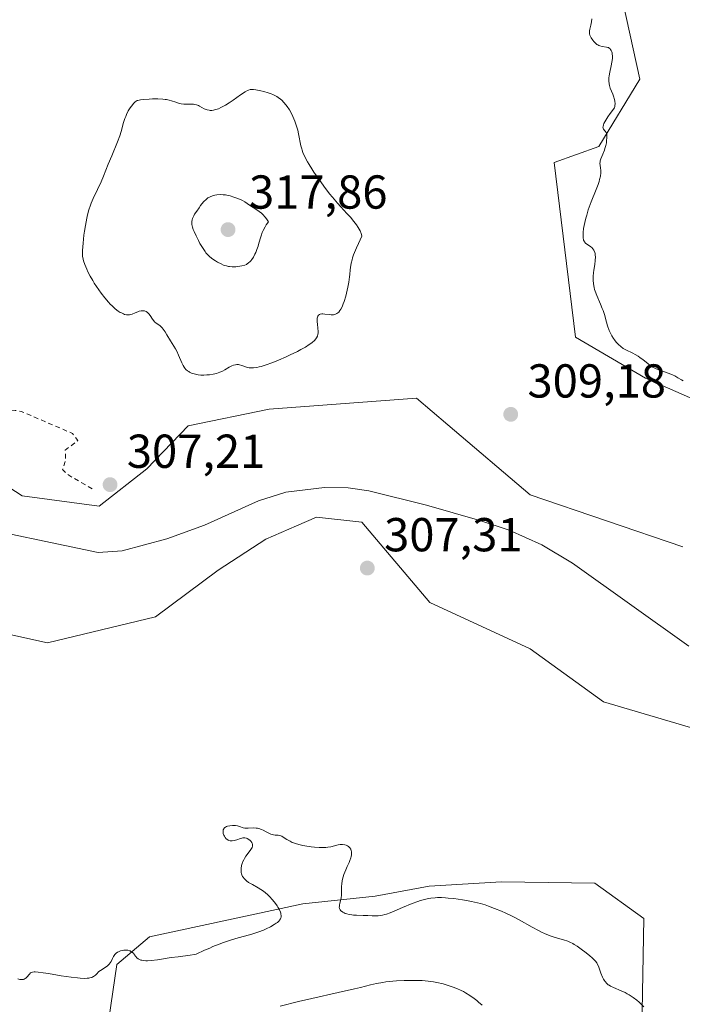
# Model space of a CAD drawing. Units: metres. Extents: x 629022 to 632507, y 4669471 to 4671848.
# Drawn here: x 629169 to 629309, y 4670540 to 4670747 of the extents above; entities that cross this region are included whole.
import ezdxf

# ---------------------------------------------------------------- set-up
doc = ezdxf.new("R2010")
doc.units = ezdxf.units.M
doc.header["$MEASUREMENT"] = 0
doc.linetypes.add('DGN Style 2', pattern=[1.648017, 0.98881, -0.659207])
for name, color, linetype, lineweight in [('Corriente natural lineal', 142, 'Continuous', 13), ('Curva de nivel auxiliar', 30, 'DGN Style 2', 0), ('Curva de nivel normal', 30, 'Continuous', 0), ('Matorral CxS', 135, 'Continuous', 0), ('Pastizal CxS', 92, 'Continuous', 0), ('Punto de cota en terreno', 7, 'Continuous', 0), ('Rótulo de punto de cota en terreno', 7, 'Continuous', 0)]:
    doc.layers.add(name, color=color, linetype=linetype, lineweight=lineweight)
doc.styles.add('Style-Arial', font='txt')

# ---------------------------------------------------------------- blocks, each defined once
blk = doc.blocks.new('5PATER')
at = {"layer": 'Punto de cota en terreno', "linetype": 'Continuous', "lineweight": 0}
h = blk.add_hatch(color=51, dxfattribs=at)
edge = h.paths.add_edge_path()
edge.add_ellipse((0, 0), major_axis=(-0.11, -0.111), ratio=0.999422, start_angle=0, end_angle=360)

msp = doc.modelspace()

# ---------------------------------------------------------------- linework, layer by layer
at = {"layer": 'Corriente natural lineal', "color": 142, "linetype": 'Continuous', "lineweight": 13}
msp.add_polyline3d([(629310.2301, 4670615.2301, 306.7865), (629285.7301, 4670632.6601, 306.5238), (629279.2901, 4670636.5301, 306.4587), (629272.4201, 4670639.6001, 306.3423), (629266.2001, 4670641.6901, 306.3356), (629254.9801, 4670644.8601, 306.1977), (629242.8601, 4670647.8701, 306.015), (629238.5301, 4670648.5101, 306.0578), (629233.5101, 4670648.6101, 305.982), (629225.3701, 4670647.6101, 305.9341), (629219.6501, 4670645.8301, 305.8901), (629208.2801, 4670640.7101, 305.7662), (629200.3201, 4670637.8101, 305.5725), (629190.9001, 4670635.2601, 305.5009), (629185.8701, 4670634.9501, 305.4904), (629156.3601, 4670641.1301, 305.236)], dxfattribs=at)
at = {"layer": 'Curva de nivel auxiliar', "color": 30, "linetype": 'DGN Style 2', "lineweight": 0, "elevation": 307.5, "flags": 128}
msp.add_lwpolyline([(629184.6, 4670648.3401), (629179.33, 4670651.3801), (629178.39, 4670652.4001), (629179.04, 4670654.4801), (629178.93, 4670656.4801), (629181.6, 4670658.4701), (629180.45, 4670659.9801), (629169.67, 4670664.6201), (629168.38, 4670664.8401), (629166.34, 4670664.6001), (629164.41, 4670665.4401), (629164.05, 4670665.9601), (629164.13, 4670666.5201), (629165.07, 4670668.4801), (629165.01, 4670669.0201), (629164.7, 4670669.7301), (629163.5, 4670670.5201), (629161.97, 4670670.4901), (629159.4, 4670668.2901), (629158.48, 4670667.9001), (629157.98, 4670668.0601), (629153.54, 4670672.5801), (629152.76, 4670674.8001), (629150.41, 4670676.4401), (629149.02, 4670678.0201), (629147.6, 4670678.6201), (629146.89, 4670679.9701), (629145.5, 4670680.9401), (629143.76, 4670682.7501), (629142.41, 4670682.9701), (629140.58, 4670682.2701), (629139.57, 4670682.2101), (629138.47, 4670682.9301), (629136.83, 4670685.8901), (629135.41, 4670687.4101), (629134.99, 4670690.0301), (629133.78, 4670691.7901), (629133.01, 4670692.0301), (629129.96, 4670692.0001), (629127.9, 4670692.5401), (629127.77, 4670693.5601), (629129.65, 4670696.6501), (629127.78, 4670696.8201), (629127.65, 4670698.7901), (629127.31, 4670699.4101), (629122.39, 4670700.4401), (629121.67, 4670701.4701), (629122.87, 4670703.4901), (629124.57, 4670705.4601), (629123.13, 4670707.1201), (629122.54, 4670708.5701), (629119.35, 4670708.7501), (629117.1, 4670708.2201), (629115.45, 4670709.0101), (629113.43, 4670708.8501), (629112.53, 4670709.2201), (629111.58, 4670710.3401), (629108.57, 4670710.2801), (629107.18, 4670711.3301), (629103.39, 4670710.7501), (629100.15, 4670709.3101), (629099.38, 4670709.4201), (629097.95, 4670710.8901), (629095.32, 4670710.3601), (629093.63, 4670711.6201), (629091.4, 4670710.8101), (629090.44, 4670711.0901), (629087.46, 4670711.0201), (629083.28, 4670708.3701), (629081.4, 4670709.4201), (629080.48, 4670711.5201), (629079.89, 4670713.9801), (629076.52, 4670717.2101), (629073.59, 4670717.3101), (629071.5, 4670716.3001), (629070.57, 4670716.2001), (629069.35, 4670717.5801), (629067.42, 4670718.8701), (629066.54, 4670719.2601), (629065.53, 4670719.2201), (629062.09, 4670718.1501), (629059.46, 4670716.5001), (629055.43, 4670715.7201), (629051.54, 4670713.2801), (629048.47, 4670713.0601), (629046.43, 4670709.8901), (629044.3, 4670708.5301), (629044.35, 4670706.6201), (629045.13, 4670705.0801), (629044.6, 4670703.7301), (629042.32, 4670702.1101), (629042.3172, 4670702.1053)], dxfattribs=at)
at = {"layer": 'Curva de nivel normal', "color": 30, "linetype": 'Continuous', "lineweight": 0, "flags": 128}
for points, elevation in [([(629289.82, 4670747.1901), (629289.75, 4670746.6101), (629289.6, 4670745.8601), (629289.39, 4670745.0501), (629289.32, 4670744.7001), (629289.3, 4670744.2801), (629289.32, 4670744.0801), (629289.41, 4670743.7701), (629289.48, 4670743.6101), (629289.66, 4670743.2501), (629290.02, 4670742.7101), (629290.24, 4670742.4401), (629290.62, 4670742.0501), (629290.89, 4670741.8301), (629291.04, 4670741.7401), (629291.26, 4670741.6201), (629291.49, 4670741.5301), (629291.97, 4670741.4201), (629292.9, 4670741.2901), (629293.17, 4670741.2101), (629293.3, 4670741.1601), (629293.46, 4670741.0601), (629293.64, 4670740.9001), (629293.73, 4670740.8001), (629293.89, 4670740.5501), (629294.01, 4670740.2501), (629294.06, 4670740.0801), (629294.12, 4670739.7101), (629294.14, 4670739.5101), (629294.14, 4670739.1901), (629294.13, 4670738.8401), (629294.03, 4670738.1001), (629293.88, 4670737.3501), (629293.58, 4670735.9701), (629293.43, 4670735.2201), (629293.39, 4670734.8301), (629293.38, 4670734.6001), (629293.38, 4670734.1701), (629293.45, 4670733.5101), (629293.51, 4670733.1701), (629293.66, 4670732.6601), (629294.23, 4670731.3501), (629294.4, 4670730.9201), (629294.59, 4670730.2601), (629294.65, 4670729.9101), (629294.69, 4670729.3601), (629294.66, 4670728.9801), (629294.63, 4670728.7901), (629294.56, 4670728.5001), (629293.65, 4670727.3001), (629293.19, 4670726.6301), (629292.93, 4670726.2401), (629292.55, 4670725.5801), (629292.35, 4670725.1701), (629292.26, 4670724.9401), (629292.16, 4670724.5701), (629292.15, 4670724.4201), (629292.17, 4670724.1801), (629292.25, 4670724.0001), (629292.32, 4670723.9101), (629292.48, 4670723.7501), (629292.69, 4670723.5201), (629292.77, 4670723.3901), (629292.87, 4670723.2001), (629292.96, 4670722.8701), (629292.98, 4670722.6901), (629292.99, 4670722.2501), (629292.92, 4670721.5501), (629292.86, 4670721.1501), (629292.73, 4670720.5401), (629292.55, 4670719.9101), (629292.45, 4670719.6101), (629292.12, 4670718.7501), (629291.7, 4670717.7601), (629291.57, 4670717.3301), (629291.53, 4670717.1401), (629291.51, 4670716.7701), (629291.54, 4670716.4401), (629291.66, 4670715.8201), (629291.7, 4670715.3901), (629291.71, 4670715.1701), (629291.69, 4670714.7901), (629291.6, 4670714.1401), (629291.44, 4670713.4201), (629291.34, 4670713.0201), (629291.14, 4670712.3701), (629290.74, 4670711.2901), (629289.66, 4670708.6901), (629289.26, 4670707.6101), (629289.06, 4670707.0201), (629288.72, 4670705.8801), (629288.55, 4670705.2801), (629288.33, 4670704.3801), (629288.08, 4670703.0801), (629287.98, 4670702.2901), (629287.95, 4670701.9401), (629287.95, 4670701.4601), (629287.99, 4670701.0501), (629288.04, 4670700.8201), (629288.08, 4670700.6801), (629288.18, 4670700.4401), (629288.28, 4670700.2801), (629288.49, 4670700.0301), (629288.74, 4670699.8201), (629289.28, 4670699.4701), (629289.63, 4670699.2101), (629289.79, 4670699.0701), (629290.01, 4670698.8201), (629290.21, 4670698.5401), (629290.29, 4670698.3801), (629290.43, 4670698.0301), (629290.48, 4670697.8401), (629290.53, 4670697.5201), (629290.55, 4670697.1601), (629290.52, 4670696.3701), (629290.43, 4670695.5101), (629290.26, 4670694.3401), (629290.18, 4670693.7701), (629290.11, 4670693.0601), (629290.09, 4670692.7201), (629290.08, 4670692.2201), (629290.14, 4670691.4701), (629290.28, 4670690.7001), (629290.4, 4670690.3001), (629290.53, 4670689.8901), (629290.87, 4670689.0101), (629291.65, 4670687.1901), (629292.01, 4670686.2801), (629292.17, 4670685.8401), (629292.44, 4670684.9801), (629292.89, 4670683.3601), (629293.12, 4670682.6001), (629293.48, 4670681.6501), (629293.68, 4670681.1901), (629294.01, 4670680.5501), (629294.37, 4670679.9501), (629294.56, 4670679.6601), (629294.92, 4670679.2001), (629295.11, 4670678.9801), (629295.41, 4670678.6701), (629295.89, 4670678.2501), (629296.41, 4670677.8701), (629296.69, 4670677.7001), (629296.98, 4670677.5501), (629298.45, 4670676.8501), (629298.9, 4670676.6201), (629299.58, 4670676.2201), (629299.92, 4670675.9801), (629300.62, 4670675.4401), (629301.59, 4670674.6701), (629302.11, 4670674.3001), (629302.66, 4670673.9501), (629302.94, 4670673.7901), (629303.38, 4670673.5701), (629304.3, 4670673.1901), (629306.1, 4670672.5701), (629306.9, 4670672.2501), (629307.26, 4670672.0701), (629307.89, 4670671.7101), (629308.65, 4670671.2501), (629309.03, 4670671.0501)], 310), ([(629234.95, 4670684.9601), (629234.53, 4670684.9901), (629233.62, 4670685.1001), (629233.18, 4670685.1301), (629232.98, 4670685.1301), (629232.61, 4670685.0701), (629232.45, 4670685.0101), (629232.25, 4670684.8801), (629232.11, 4670684.6801), (629232.04, 4670684.5101), (629231.97, 4670684.1301), (629231.96, 4670683.9201), (629231.97, 4670683.4601), (629232.02, 4670682.9901), (629232.14, 4670682.1201), (629232.2, 4670681.4001), (629232.19, 4670681.0501), (629232.15, 4670680.8401), (629232.04, 4670680.4701), (629231.85, 4670680.0801), (629231.71, 4670679.8601), (629231.4, 4670679.5101), (629230.95, 4670679.1101), (629230.66, 4670678.8901), (629230.31, 4670678.6601), (629229.5, 4670678.1501), (629228.53, 4670677.6201), (629227.82, 4670677.2501), (629226.28, 4670676.5001), (629225.46, 4670676.1201), (629223.82, 4670675.4101), (629222.62, 4670674.9301), (629221, 4670674.3401), (629220.17, 4670674.0801), (629219.8, 4670673.9801), (629219.28, 4670673.8701), (629218.59, 4670673.7701), (629218.27, 4670673.7601), (629218.06, 4670673.7701), (629217.68, 4670673.8001), (629217.12, 4670673.9301), (629216.11, 4670674.2901), (629215.64, 4670674.4301), (629215.42, 4670674.4701), (629215.19, 4670674.4801), (629215.05, 4670674.4801), (629214.76, 4670674.4401), (629214.33, 4670674.3301), (629214.04, 4670674.2101), (629213.47, 4670673.9101), (629212.56, 4670673.3701), (629212.04, 4670673.1001), (629211.46, 4670672.8401), (629211.14, 4670672.7301), (629210.8, 4670672.6201), (629210.06, 4670672.4501), (629209.28, 4670672.3301), (629208.77, 4670672.2801), (629208.11, 4670672.2501), (629207.8, 4670672.2501), (629207.48, 4670672.2601), (629206.89, 4670672.3201), (629206.37, 4670672.4201), (629206.07, 4670672.5001), (629205.55, 4670672.6801), (629205.12, 4670672.8801), (629204.93, 4670672.9801), (629204.68, 4670673.1401), (629204.35, 4670673.4301), (629204.09, 4670673.7401), (629203.96, 4670673.9201), (629203.77, 4670674.2401), (629203.47, 4670674.8401), (629202.8, 4670676.4701), (629202.43, 4670677.2901), (629202.17, 4670677.7701), (629201.1, 4670679.4701), (629200.36, 4670680.7201), (629199.96, 4670681.3501), (629199.55, 4670681.9301), (629199.34, 4670682.1801), (629198.91, 4670682.6001), (629198.63, 4670682.8201), (629198.1, 4670683.2101), (629197.74, 4670683.4901), (629197.58, 4670683.6501), (629197.28, 4670684.0001), (629196.79, 4670684.7801), (629196.55, 4670685.1301), (629196.42, 4670685.2901), (629196.28, 4670685.4201), (629195.98, 4670685.6301), (629195.65, 4670685.7601), (629195.42, 4670685.8001), (629195.25, 4670685.8101), (629194.91, 4670685.7801), (629194.49, 4670685.6801), (629194.21, 4670685.5801), (629193.63, 4670685.3501), (629193.01, 4670685.1001), (629192.5, 4670684.9601), (629192.25, 4670684.9301), (629191.85, 4670684.9401), (629191.43, 4670685.0301), (629191.2, 4670685.1201), (629190.75, 4670685.3301), (629190.5, 4670685.4601), (629190.11, 4670685.7101), (629189.48, 4670686.2001), (629188.79, 4670686.8201), (629188.42, 4670687.1901), (629188.05, 4670687.6001), (629187.27, 4670688.5201), (629186.48, 4670689.5301), (629185.98, 4670690.2301), (629185.04, 4670691.6301), (629184.73, 4670692.1401), (629184.18, 4670693.1001), (629183.72, 4670693.9901), (629183.46, 4670694.5401), (629183.05, 4670695.5001), (629182.77, 4670696.3001), (629182.68, 4670696.6801), (629182.59, 4670697.2901), (629182.58, 4670697.6301), (629182.59, 4670698.4401), (629182.7, 4670700.0301), (629182.88, 4670701.6701), (629183, 4670702.5201), (629183.19, 4670703.7601), (629183.48, 4670705.3001), (629183.64, 4670706.0101), (629183.91, 4670707.0301), (629184.23, 4670707.9901), (629184.4, 4670708.4601), (629184.8, 4670709.3901), (629185.72, 4670711.2901), (629186.48, 4670712.9001), (629186.99, 4670714.1001), (629188.01, 4670716.6301), (629188.72, 4670718.4201), (629189.92, 4670721.3101), (629190.41, 4670722.6301), (629190.69, 4670723.5401), (629191.22, 4670725.4001), (629191.51, 4670726.2801), (629191.67, 4670726.7001), (629191.84, 4670727.1001), (629192.21, 4670727.8401), (629192.6, 4670728.4901), (629192.86, 4670728.8601), (629193.35, 4670729.4601), (629193.68, 4670729.7701), (629193.84, 4670729.8901), (629194.09, 4670730.0101), (629194.22, 4670730.0601), (629194.53, 4670730.1401), (629194.78, 4670730.1901), (629195.39, 4670730.2601), (629196.61, 4670730.3501), (629197.32, 4670730.3801), (629198.42, 4670730.3901), (629199.49, 4670730.3301), (629199.98, 4670730.2801), (629200.28, 4670730.2301), (629200.84, 4670730.1101), (629201.33, 4670729.9701), (629202.19, 4670729.6701), (629202.77, 4670729.4701), (629203.05, 4670729.3901), (629203.33, 4670729.3401), (629203.88, 4670729.2701), (629204.42, 4670729.2501), (629205.4, 4670729.2701), (629205.96, 4670729.2401), (629206.22, 4670729.2101), (629206.6, 4670729.1101), (629207, 4670728.9501), (629207.22, 4670728.8501), (629208.21, 4670728.3101), (629208.59, 4670728.1501), (629208.79, 4670728.0801), (629209.21, 4670727.9801), (629209.43, 4670727.9501), (629209.78, 4670727.9401), (629210.14, 4670727.9801), (629210.39, 4670728.0401), (629210.91, 4670728.1901), (629211.18, 4670728.2901), (629211.73, 4670728.5401), (629212.29, 4670728.8401), (629212.66, 4670729.0601), (629213.42, 4670729.5301), (629214.27, 4670730.1001), (629215.83, 4670731.2101), (629216.8, 4670731.8601), (629217.31, 4670732.1401), (629217.54, 4670732.2301), (629217.84, 4670732.3201), (629217.99, 4670732.3401), (629218.31, 4670732.3601), (629218.54, 4670732.3501), (629219.09, 4670732.2901), (629220.14, 4670732.1001), (629220.74, 4670731.9601), (629221.68, 4670731.6801), (629222.31, 4670731.4501), (629222.62, 4670731.3201), (629223.07, 4670731.1001), (629223.49, 4670730.8601), (629223.76, 4670730.6801), (629224.28, 4670730.3001), (629224.52, 4670730.0901), (629224.97, 4670729.6401), (629225.39, 4670729.1501), (629225.66, 4670728.8001), (629226.15, 4670728.0601), (629226.4, 4670727.6101), (629226.87, 4670726.6601), (629227.27, 4670725.6901), (629227.5, 4670725.0501), (629227.88, 4670723.8201), (629228.08, 4670722.9901), (629228.57, 4670720.4901), (629228.72, 4670719.8801), (629228.81, 4670719.5701), (629228.99, 4670719.0601), (629229.37, 4670718.2001), (629229.93, 4670717.1601), (629230.29, 4670716.5601), (629230.86, 4670715.6501), (629231.29, 4670714.9901), (629232.24, 4670713.6001), (629233.41, 4670711.9901), (629234.6, 4670710.4301), (629235.19, 4670709.7001), (629236.29, 4670708.4001), (629236.98, 4670707.6301), (629238.23, 4670706.2801), (629239.04, 4670705.3901), (629239.41, 4670704.9601), (629239.99, 4670704.2201), (629240.25, 4670703.8601), (629240.59, 4670703.3401), (629241, 4670702.5801), (629241.21, 4670702.0801), (629241.3, 4670701.8401), (629241.4, 4670701.4901), (629240.66, 4670699.9601), (629240.26, 4670699.0601), (629240.04, 4670698.5201), (629239.66, 4670697.5401), (629239.45, 4670696.9001), (629239.33, 4670696.5101), (629239.15, 4670695.8101), (629238.99, 4670694.9101), (629238.93, 4670694.3901), (629238.85, 4670693.4301), (629238.79, 4670692.9001), (629238.65, 4670691.8301), (629238.45, 4670690.7801), (629238.31, 4670690.1001), (629237.99, 4670688.8401), (629237.65, 4670687.7501), (629237.48, 4670687.2701), (629237.21, 4670686.6401), (629236.93, 4670686.1101), (629236.78, 4670685.8801), (629236.51, 4670685.5301), (629236.36, 4670685.3901), (629236.13, 4670685.2201), (629235.87, 4670685.0801), (629235.72, 4670685.0401), (629235.41, 4670684.9701), (629235.23, 4670684.9601), (629234.95, 4670684.9601)], 310), ([(629211.56, 4670710.2301), (629210.87, 4670710.1701), (629210.43, 4670710.0901), (629210.14, 4670710.0201), (629209.62, 4670709.8601), (629209.18, 4670709.6601), (629208.97, 4670709.5301), (629208.65, 4670709.2601), (629208.08, 4670708.6801), (629207.44, 4670707.9101), (629207.11, 4670707.4701), (629206.61, 4670706.7801), (629206.17, 4670706.0901), (629205.99, 4670705.7601), (629205.75, 4670705.2201), (629205.67, 4670704.9601), (629205.6, 4670704.5701), (629205.59, 4670704.1701), (629205.61, 4670703.9601), (629205.66, 4670703.6301), (629205.72, 4670703.4001), (629205.89, 4670702.8901), (629206.05, 4670702.4701), (629206.47, 4670701.5501), (629206.96, 4670700.5901), (629207.3, 4670699.9701), (629207.96, 4670698.8801), (629208.37, 4670698.2601), (629208.57, 4670698.0001), (629208.95, 4670697.5701), (629209.21, 4670697.3101), (629209.82, 4670696.8201), (629210.58, 4670696.2901), (629211.02, 4670696.0101), (629211.74, 4670695.6401), (629212.24, 4670695.4201), (629212.5, 4670695.3301), (629212.89, 4670695.2201), (629213.28, 4670695.1301), (629213.54, 4670695.0901), (629214.07, 4670695.0501), (629214.82, 4670695.0601), (629215.29, 4670695.1101), (629216.09, 4670695.2401), (629216.75, 4670695.4201), (629217.07, 4670695.5501), (629217.25, 4670695.6501), (629217.55, 4670695.8701), (629217.84, 4670696.1401), (629217.98, 4670696.2901), (629218.2, 4670696.5701), (629218.55, 4670697.1001), (629218.88, 4670697.7101), (629219.04, 4670698.0701), (629219.29, 4670698.6801), (629219.53, 4670699.3801), (629219.65, 4670699.7701), (629219.96, 4670700.9401), (629220.16, 4670701.5901), (629220.43, 4670702.2901), (629220.6, 4670702.6601), (629221.01, 4670703.4401), (629221.26, 4670703.8501), (629221.71, 4670704.4901), (629221.3, 4670705.1101), (629221.03, 4670705.4601), (629220.51, 4670706.0601), (629220.26, 4670706.3001), (629219.77, 4670706.7101), (629219.31, 4670707.0401), (629218.48, 4670707.5301), (629217.7, 4670708.0401), (629216.77, 4670708.6801), (629216.27, 4670708.9701), (629216, 4670709.1101), (629215.43, 4670709.3601), (629214.84, 4670709.5901), (629214.44, 4670709.7301), (629213.68, 4670709.9501), (629212.99, 4670710.1101), (629212.68, 4670710.1701), (629212.22, 4670710.2201), (629211.56, 4670710.2301)], 315), ([(629300.72, 4670539.3501), (629300.1, 4670539.9801), (629299.77, 4670540.2801), (629299.27, 4670540.7101), (629298.48, 4670541.3201), (629297.66, 4670541.8501), (629297.24, 4670542.0901), (629296.82, 4670542.3101), (629295.97, 4670542.7001), (629294.39, 4670543.3601), (629293.73, 4670543.6901), (629293.44, 4670543.8701), (629293.27, 4670543.9901), (629292.96, 4670544.2501), (629292.58, 4670544.6601), (629292.37, 4670544.9601), (629292.24, 4670545.1601), (629292.02, 4670545.6001), (629291.7, 4670546.3801), (629291.18, 4670547.8501), (629290.96, 4670548.3601), (629290.83, 4670548.5901), (629290.56, 4670548.9501), (629290.39, 4670549.1401), (629289.94, 4670549.5801), (629289.33, 4670550.1001), (629288.36, 4670550.8801), (629287.85, 4670551.2701), (629286.73, 4670552.0601), (629286.08, 4670552.4701), (629285.78, 4670552.6501), (629285.18, 4670552.9401), (629284.76, 4670553.1101), (629283.84, 4670553.4201), (629282.06, 4670553.9401), (629281, 4670554.3001), (629279.82, 4670554.7601), (629279.2, 4670555.0401), (629278.55, 4670555.3601), (629277.21, 4670556.0701), (629274.54, 4670557.6001), (629273.3, 4670558.2801), (629272.74, 4670558.5701), (629271.7, 4670559.0601), (629270.79, 4670559.4401), (629269.3, 4670560.0301), (629268.06, 4670560.5301), (629267.32, 4670560.7901), (629266.35, 4670561.0701), (629265.75, 4670561.2201), (629264.47, 4670561.5001), (629263.74, 4670561.6401), (629262.59, 4670561.8401), (629260.77, 4670562.1001), (629259.57, 4670562.2201), (629258.98, 4670562.2601), (629258.14, 4670562.3001), (629257.34, 4670562.3001), (629256.84, 4670562.2701), (629255.89, 4670562.1801), (629255.43, 4670562.1101), (629254.56, 4670561.9301), (629253.7, 4670561.7001), (629253.14, 4670561.5201), (629252, 4670561.0901), (629249.97, 4670560.2401), (629248.18, 4670559.4801), (629247.35, 4670559.1401), (629246.57, 4670558.8601), (629246.2, 4670558.7501), (629245.7, 4670558.6201), (629245.39, 4670558.5601), (629244.81, 4670558.4701), (629244.04, 4670558.4401), (629243.57, 4670558.4601), (629242.67, 4670558.5201), (629241.63, 4670558.5501), (629240.25, 4670558.5801), (629239.6, 4670558.6201), (629239.29, 4670558.6601), (629238.71, 4670558.7601), (629238.19, 4670558.8901), (629237.88, 4670559.0001), (629237.69, 4670559.0801), (629237.36, 4670559.2501), (629237.08, 4670559.4401), (629236.97, 4670559.5501), (629236.84, 4670559.7201), (629236.74, 4670559.9001), (629236.7, 4670560.0001), (629236.64, 4670560.3301), (629236.65, 4670560.5101), (629236.67, 4670560.7001), (629236.76, 4670561.1401), (629237, 4670562.2101), (629237.08, 4670562.8601), (629237.11, 4670563.5801), (629237.13, 4670564.6601), (629237.17, 4670565.2401), (629237.25, 4670565.8501), (629237.31, 4670566.1701), (629237.43, 4670566.6501), (629237.6, 4670567.1501), (629238.01, 4670568.1601), (629238.32, 4670568.8301), (629238.71, 4670569.7001), (629238.88, 4670570.1101), (629239.09, 4670570.6901), (629239.16, 4670570.9601), (629239.23, 4670571.3301), (629239.24, 4670571.5601), (629239.21, 4670571.9801), (629239.17, 4670572.1601), (629239.04, 4670572.5001), (629238.86, 4670572.7701), (629238.72, 4670572.9301), (629238.61, 4670573.0301), (629238.39, 4670573.1801), (629238.2, 4670573.2901), (629238.06, 4670573.3501), (629237.78, 4670573.4401), (629237.34, 4670573.5001), (629237.04, 4670573.5001), (629236.84, 4670573.4801), (629236.43, 4670573.4201), (629234.88, 4670573.0201), (629234.19, 4670572.9101), (629233.8, 4670572.8701), (629233.37, 4670572.8501), (629232.42, 4670572.8701), (629231.4, 4670572.9401), (629230.71, 4670573.0101), (629229.4, 4670573.2001), (629228.96, 4670573.2901), (629228.14, 4670573.4701), (629227.42, 4670573.6801), (629227, 4670573.8401), (629226.73, 4670573.9401), (629226.26, 4670574.1701), (629225.57, 4670574.5701), (629224.84, 4670575.0601), (629224.51, 4670575.2401), (629224.36, 4670575.3001), (629224.06, 4670575.3801), (629223.76, 4670575.4201), (629223.17, 4670575.4501), (629222.76, 4670575.5101), (629222.55, 4670575.5601), (629222.21, 4670575.6601), (629221.65, 4670575.9101), (629221.22, 4670576.1401), (629220.59, 4670576.4801), (629220.26, 4670576.6301), (629219.73, 4670576.8301), (629219.45, 4670576.8901), (629219.16, 4670576.9301), (629218.59, 4670576.9601), (629217.48, 4670576.9101), (629217, 4670576.9101), (629216.78, 4670576.9401), (629216.39, 4670577.0201), (629215.64, 4670577.2701), (629215.2, 4670577.3801), (629214.75, 4670577.4501), (629214.51, 4670577.4601), (629214.13, 4670577.4701), (629213.58, 4670577.4401), (629213.08, 4670577.3301), (629212.86, 4670577.2601), (629212.68, 4670577.1601), (629212.57, 4670577.0801), (629212.39, 4670576.9101), (629212.32, 4670576.8101), (629212.22, 4670576.6001), (629212.17, 4670576.3601), (629212.16, 4670576.1901), (629212.21, 4670575.8201), (629212.34, 4670575.4301), (629212.44, 4670575.2401), (629212.62, 4670574.9601), (629212.84, 4670574.7101), (629212.97, 4670574.6001), (629213.25, 4670574.4201), (629213.4, 4670574.3601), (629213.65, 4670574.2901), (629213.91, 4670574.2701), (629214.1, 4670574.2801), (629214.48, 4670574.3301), (629215.06, 4670574.4901), (629215.81, 4670574.7301), (629216.14, 4670574.8201), (629216.36, 4670574.8601), (629216.75, 4670574.8801), (629217.07, 4670574.8201), (629217.26, 4670574.7501), (629217.59, 4670574.5501), (629217.89, 4670574.3001), (629218.02, 4670574.1601), (629218.19, 4670573.9301), (629218.31, 4670573.6901), (629218.34, 4670573.5601), (629218.36, 4670573.4301), (629218.34, 4670573.1601), (629218.26, 4670572.8601), (629218.16, 4670572.6601), (629217.89, 4670572.2201), (629216.98, 4670571.0301), (629216.66, 4670570.5401), (629216.52, 4670570.2701), (629216.29, 4670569.7701), (629216.19, 4670569.5001), (629216.07, 4670569.0901), (629215.96, 4670568.4601), (629215.95, 4670568.0501), (629215.96, 4670567.8501), (629215.99, 4670567.5601), (629216.06, 4670567.2901), (629216.12, 4670567.1101), (629216.29, 4670566.7701), (629216.38, 4670566.6101), (629216.61, 4670566.3101), (629216.88, 4670566.0201), (629217.07, 4670565.8501), (629217.51, 4670565.5201), (629217.77, 4670565.3501), (629218.33, 4670565.0401), (629219.54, 4670564.4001), (629220.15, 4670564.0401), (629220.46, 4670563.8401), (629221.05, 4670563.3901), (629221.61, 4670562.9001), (629221.96, 4670562.5501), (629222.6, 4670561.8601), (629223.2, 4670561.0901), (629223.53, 4670560.6101), (629223.72, 4670560.3101), (629224.02, 4670559.7701), (629224.24, 4670559.2801), (629224.33, 4670559.0101), (629224.36, 4670558.8401), (629224.39, 4670558.5301), (629224.37, 4670558.2201), (629224.33, 4670558.0601), (629224.23, 4670557.8201), (629224.07, 4670557.5701), (629223.97, 4670557.4501), (629223.6, 4670557.1001), (629223.36, 4670556.9101), (629222.94, 4670556.6201), (629222.14, 4670556.1601), (629221.24, 4670555.7101), (629220.69, 4670555.4601), (629219.7, 4670555.0801), (629218.46, 4670554.6801), (629217.73, 4670554.4701), (629215.37, 4670553.8201), (629213.92, 4670553.3901), (629212.26, 4670552.8401), (629211.35, 4670552.5101), (629210.04, 4670551.9901), (629209.35, 4670551.7001), (629208.25, 4670551.2201), (629206.48, 4670550.3801), (629206.13, 4670550.3201), (629205.21, 4670550.1901), (629202.69, 4670549.8801), (629201.25, 4670549.6801), (629198.35, 4670549.2501), (629197.04, 4670549.0901), (629196.27, 4670549.0401), (629195.92, 4670549.0301), (629195.45, 4670549.0501), (629195.05, 4670549.1201), (629194.82, 4670549.1801), (629194.44, 4670549.3501), (629194.29, 4670549.4401), (629194.02, 4670549.6601), (629193.82, 4670549.9001), (629193.48, 4670550.3701), (629193.35, 4670550.5201), (629193.08, 4670550.7801), (629192.78, 4670550.9801), (629192.58, 4670551.0801), (629192.44, 4670551.1401), (629192.15, 4670551.2201), (629191.98, 4670551.2501), (629191.63, 4670551.2701), (629191.28, 4670551.2501), (629191.05, 4670551.2101), (629190.58, 4670551.1001), (629190.14, 4670550.9301), (629189.93, 4670550.8201), (629189.63, 4670550.6001), (629189.37, 4670550.3101), (629189.24, 4670550.1401), (629189.13, 4670549.9401), (629188.9, 4670549.5101), (629188.58, 4670548.8801), (629188.39, 4670548.5701), (629188.16, 4670548.2801), (629188.03, 4670548.1401), (629187.82, 4670547.9501), (629187.34, 4670547.6101), (629186.33, 4670546.9701), (629186.02, 4670546.7501), (629185.89, 4670546.6201), (629185.64, 4670546.3601), (629185.31, 4670546.0001), (629185.11, 4670545.8301), (629184.88, 4670545.6801), (629184.74, 4670545.6101), (629184.51, 4670545.5101), (629184.13, 4670545.4101), (629183.92, 4670545.3701), (629183.55, 4670545.3301), (629182.89, 4670545.3101), (629182.09, 4670545.3501), (629181.5, 4670545.4001), (629180.19, 4670545.5601), (629178.09, 4670545.8801), (629175.42, 4670546.3401), (629174.31, 4670546.5101), (629173.25, 4670546.6501), (629172.63, 4670546.6801), (629172.39, 4670546.6801), (629172.01, 4670546.6401), (629171.74, 4670546.5401), (629171.6, 4670546.4501), (629171.38, 4670546.2201), (629170.87, 4670545.5601), (629170.65, 4670545.3501), (629170.53, 4670545.2701), (629170.27, 4670545.1301), (629170.12, 4670545.0801), (629169.86, 4670545.0501), (629169.58, 4670545.0701), (629169.38, 4670545.1101), (629168.95, 4670545.2301)], 310), ([(629224.19, 4670539.4801), (629228.07, 4670540.4501), (629230.86, 4670541.1001), (629236.37, 4670542.3301), (629239.87, 4670543.1201), (629241.13, 4670543.4201), (629243.18, 4670543.9301), (629244.49, 4670544.2201), (629245.77, 4670544.4601), (629246.44, 4670544.5601), (629247.16, 4670544.6501), (629248.7, 4670544.7801), (629250.31, 4670544.8701), (629251.73, 4670544.8901), (629252.42, 4670544.8901), (629253.4, 4670544.8701), (629254.08, 4670544.8401), (629255.34, 4670544.7301), (629256.47, 4670544.5701), (629257.17, 4670544.4401), (629258.5, 4670544.1401), (629259.79, 4670543.7601), (629260.43, 4670543.5401), (629261.37, 4670543.1801), (629262.3, 4670542.7501), (629262.76, 4670542.5201), (629263.22, 4670542.2601), (629264.12, 4670541.7101), (629265.01, 4670541.0901), (629265.59, 4670540.6501), (629265.97, 4670540.3401), (629266.7, 4670539.7001)], 315)]:
    msp.add_lwpolyline(points, dxfattribs=dict(at, elevation=elevation))
at = {"layer": 'Matorral CxS', "color": 135, "linetype": 'Continuous', "lineweight": 0}
for points in [[(629344.0333, 4670652.7595, 310.0287), (629301.1317, 4670671.6395, 309.7828), (629286.3641, 4670680.2535, 308.5332), (629281.8545, 4670717.0105, 310.0033), (629291.3147, 4670720.3643, 310.2171), (629299.9349, 4670734.5021, 310.6048), (629287.4229, 4670791.4333, 310.3065), (629295.9941, 4670808.1107, 310.8758), (629307.2629, 4670816.5817, 311.5221), (629330.4941, 4670830.3597, 312.1707)], [(629330.4941, 4670830.3597, 312.1707), (629307.2629, 4670816.5817, 311.5221), (629295.9941, 4670808.1107, 310.8758), (629287.4229, 4670791.4333, 310.3065), (629299.9349, 4670734.5021, 310.6048), (629291.3147, 4670720.3643, 310.2171), (629281.8545, 4670717.0105, 310.0033), (629286.3641, 4670680.2535, 308.5332), (629301.1317, 4670671.6395, 309.7828), (629344.0333, 4670652.7595, 310.0287)], [(629042.9909, 4670665.3121, 303.7921), (629049.8055, 4670660.5919, 303.9357), (629070.0667, 4670661.4507, 304.2565), (629082.5715, 4670661.4505, 304.7096), (629094.0135, 4670659.5125, 305.332), (629112.3433, 4670655.1971, 304.7792), (629126.8931, 4670651.8331, 305.4506), (629132.1233, 4670660.9069, 305.4977), (629154.7663, 4670659.8277, 306.1001), (629161.1691, 4670652.4809, 305.4157), (629169.8617, 4670646.8829, 305.6878), (629186.0807, 4670644.6937, 306.7769), (629196.0919, 4670652.5053, 306.9544), (629204.8089, 4670661.5629, 307.7642), (629221.8861, 4670665.0617, 306.9663), (629252.8869, 4670667.3783, 307.6422), (629259.4537, 4670661.8027, 307.3614), (629276.8365, 4670647.0435, 306.5127), (629308.9551, 4670636.0935, 307.1901)], [(629161.1691, 4670652.4809, 305.4157), (629169.8617, 4670646.8829, 305.6878), (629186.0807, 4670644.6937, 306.7769), (629196.0919, 4670652.5053, 306.9544), (629204.8089, 4670661.5629, 307.7642), (629221.8861, 4670665.0617, 306.9663), (629252.8869, 4670667.3783, 307.6422), (629259.4537, 4670661.8027, 307.3614), (629276.8365, 4670647.0435, 306.5127), (629308.9551, 4670636.0935, 307.1901)], [(629043.4715, 4670639.0587, 305.4412), (629053.4935, 4670638.3775, 305.6135), (629069.9961, 4670638.6891, 304.1739), (629084.6561, 4670635.7901, 304.4494), (629097.5083, 4670627.7749, 304.629), (629111.5079, 4670626.1349, 304.9449), (629127.3159, 4670629.6085, 305.0286), (629139.3397, 4670631.7427, 305.179), (629149.5439, 4670629.3935, 305.2621), (629159.2585, 4670619.4135, 305.9328), (629175.1993, 4670615.9045, 305.6423), (629197.9537, 4670621.4149, 305.6258), (629211.1017, 4670631.1915, 305.713), (629221.1367, 4670637.7331, 305.8358), (629227.6375, 4670640.5561, 305.9792), (629231.8429, 4670642.3823, 306.0874), (629241.3875, 4670641.2919, 306.3014), (629255.6783, 4670624.4111, 307.0615), (629276.8181, 4670614.6483, 307.3128), (629292.2691, 4670603.5063, 307.404), (629375.8053, 4670578.9181, 308.1556), (629456.7069, 4670550.0289, 308.7197), (629489.4321, 4670547.5739, 308.7929), (629511.5213, 4670532.8479, 309.6243)], [(629159.2585, 4670619.4135, 305.9328), (629175.1993, 4670615.9045, 305.6423), (629197.9537, 4670621.4149, 305.6258), (629211.1017, 4670631.1915, 305.713), (629221.1367, 4670637.7331, 305.8358), (629227.6375, 4670640.5561, 305.9792), (629231.8429, 4670642.3823, 306.0874), (629241.3875, 4670641.2919, 306.3014), (629255.6783, 4670624.4111, 307.0615), (629276.8181, 4670614.6483, 307.3128), (629292.2691, 4670603.5063, 307.404), (629375.8053, 4670578.9181, 308.1556)], [(629375.8053, 4670578.9181, 308.1556), (629292.2691, 4670603.5063, 307.404), (629276.8181, 4670614.6483, 307.3128), (629255.6783, 4670624.4111, 307.0615), (629241.3875, 4670641.2919, 306.3014), (629231.8429, 4670642.3823, 306.0874), (629227.6375, 4670640.5561, 305.9792), (629221.1367, 4670637.7331, 305.8358), (629211.1017, 4670631.1915, 305.713), (629197.9537, 4670621.4149, 305.6258), (629175.1993, 4670615.9045, 305.6423), (629159.2585, 4670619.4135, 305.9328)], [(629299.8195, 4670507.0991, 314.8768), (629300.7559, 4670557.9325, 308.8654), (629290.4553, 4670565.3605, 308.6485), (629270.7661, 4670565.6229, 309.1282), (629255.5451, 4670564.7009, 309.4425), (629244.1565, 4670562.5791, 309.5692), (629228.9465, 4670561.0221, 310.5854), (629196.6955, 4670554.0611, 309.4938), (629189.8223, 4670548.2143, 310.0739), (629188.1353, 4670536.7487, 312.3023)], [(629188.1353, 4670536.7487, 312.3023), (629189.8223, 4670548.2143, 310.0739), (629196.6955, 4670554.0611, 309.4938), (629228.9465, 4670561.0221, 310.5854), (629244.1565, 4670562.5791, 309.5692), (629255.5451, 4670564.7009, 309.4425), (629270.7661, 4670565.6229, 309.1282), (629290.4553, 4670565.3605, 308.6485), (629300.7559, 4670557.9325, 308.8654), (629299.8195, 4670507.0991, 314.8768)], [(629188.1353, 4670536.7487, 312.3023), (629189.8223, 4670548.2143, 310.0739), (629196.6955, 4670554.0611, 309.4938), (629228.9465, 4670561.0221, 310.5854), (629244.1565, 4670562.5791, 309.5692), (629255.5451, 4670564.7009, 309.4425), (629270.7661, 4670565.6229, 309.1282), (629290.4553, 4670565.3605, 308.6485), (629300.7559, 4670557.9325, 308.8654), (629299.8195, 4670507.0991, 314.8768)]]:
    msp.add_polyline3d(points, dxfattribs=at)
at = {"layer": 'Pastizal CxS', "color": 92, "linetype": 'Continuous', "lineweight": 0}
for points in [[(629308.9551, 4670636.0935, 307.1901), (629276.8365, 4670647.0435, 306.5127), (629259.4537, 4670661.8027, 307.3614), (629252.8869, 4670667.3783, 307.6422), (629221.8861, 4670665.0617, 306.9663), (629204.8089, 4670661.5629, 307.7642), (629196.0919, 4670652.5053, 306.9544), (629186.0807, 4670644.6937, 306.7769), (629169.8617, 4670646.8829, 305.6878), (629161.1691, 4670652.4809, 305.4157), (629154.7663, 4670659.8277, 306.1001), (629132.1233, 4670660.9069, 305.4977), (629126.8931, 4670651.8331, 305.4506), (629112.3433, 4670655.1971, 304.7792), (629094.0135, 4670659.5125, 305.332), (629082.5715, 4670661.4505, 304.7096), (629070.0667, 4670661.4507, 304.2565), (629049.8055, 4670660.5919, 303.9357), (629042.9909, 4670665.3121, 303.7921), (629038.8677, 4670890.5131, 307.0133)], [(629330.4941, 4670830.3597, 312.1707), (629307.2629, 4670816.5817, 311.5221), (629295.9941, 4670808.1107, 310.8758), (629287.4229, 4670791.4333, 310.3065), (629299.9349, 4670734.5021, 310.6048), (629291.3147, 4670720.3643, 310.2171), (629281.8545, 4670717.0105, 310.0033), (629286.3641, 4670680.2535, 308.5332), (629301.1317, 4670671.6395, 309.7828), (629344.0333, 4670652.7595, 310.0287)], [(629330.4941, 4670830.3597, 312.1707), (629307.2629, 4670816.5817, 311.5221), (629295.9941, 4670808.1107, 310.8758), (629287.4229, 4670791.4333, 310.3065), (629299.9349, 4670734.5021, 310.6048), (629291.3147, 4670720.3643, 310.2171), (629281.8545, 4670717.0105, 310.0033), (629286.3641, 4670680.2535, 308.5332), (629301.1317, 4670671.6395, 309.7828), (629344.0333, 4670652.7595, 310.0287)], [(629042.9909, 4670665.3121, 303.7921), (629049.8055, 4670660.5919, 303.9357), (629070.0667, 4670661.4507, 304.2565), (629082.5715, 4670661.4505, 304.7096), (629094.0135, 4670659.5125, 305.332), (629112.3433, 4670655.1971, 304.7792), (629126.8931, 4670651.8331, 305.4506), (629132.1233, 4670660.9069, 305.4977), (629154.7663, 4670659.8277, 306.1001), (629161.1691, 4670652.4809, 305.4157), (629169.8617, 4670646.8829, 305.6878), (629186.0807, 4670644.6937, 306.7769), (629196.0919, 4670652.5053, 306.9544), (629204.8089, 4670661.5629, 307.7642), (629221.8861, 4670665.0617, 306.9663), (629252.8869, 4670667.3783, 307.6422), (629259.4537, 4670661.8027, 307.3614), (629276.8365, 4670647.0435, 306.5127), (629308.9551, 4670636.0935, 307.1901)]]:
    msp.add_polyline3d(points, dxfattribs=at)

# ---------------------------------------------------------------- block references
at = {"layer": 'Punto de cota en terreno', "color": 7, "linetype": 'Continuous', "lineweight": 0, "xscale": 10, "yscale": 10, "zscale": 10}
for p in [(629213.22, 4670702.87, 317.86), (629272.73, 4670664, 309.18), (629188.38, 4670649.21, 307.21), (629242.54, 4670631.65, 307.31)]:
    msp.add_blockref('5PATER', p, dxfattribs=at)

# ---------------------------------------------------------------- texts
at = {"layer": 'Rótulo de punto de cota en terreno', "color": 7, "linetype": 'Continuous', "lineweight": 0, "style": 'Style-Arial'}
for s, p in [('317,86', (629217.6297, 4670707.2797)), ('309,18', (629276.2578, 4670667.5278)), ('307,21', (629191.9078, 4670652.7378)), ('307,31', (629246.0678, 4670635.1778))]:
    msp.add_text(s, height=7, dxfattribs=at).set_placement(p)

doc.saveas('drawing.dxf')
